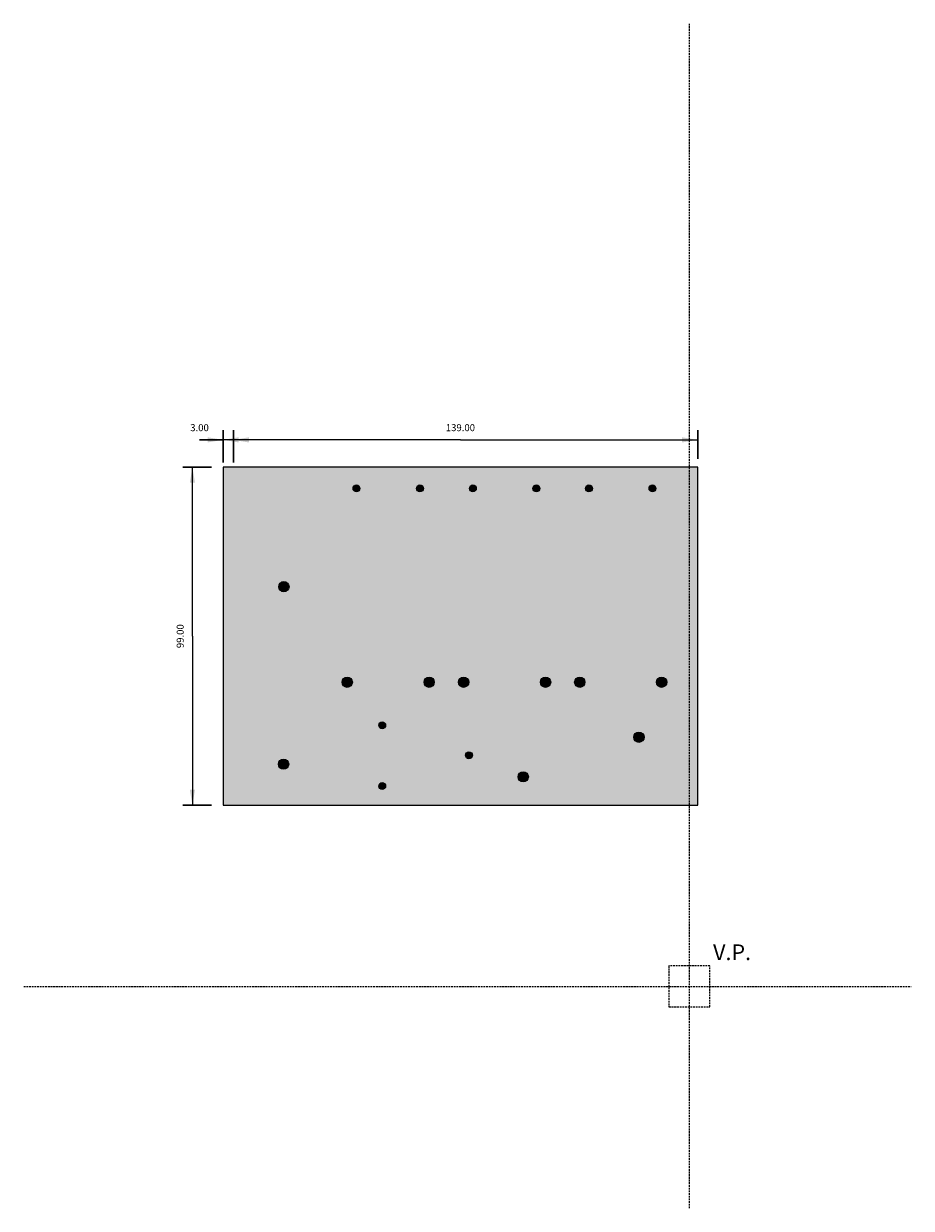
# Model space of a CAD drawing. Extents: x -25 to 235, y -25 to 322.
import ezdxf

# ---------------------------------------------------------------- set-up
doc = ezdxf.new("R2010")
doc.units = 0
doc.header["$LTSCALE"] = 2.1
doc.header["$MEASUREMENT"] = 0
doc.linetypes.add('DASHED2', pattern=[0.375, 0.25, -0.125])
doc.layers.get('0').update_dxf_attribs({"linetype": 'CONTINUOUS'})
doc.layers.get('DEFPOINTS').update_dxf_attribs({"linetype": 'CONTINUOUS'})
doc.layers.add('消失點', color=7, linetype='CONTINUOUS')
doc.layers.add('維度', color=7, linetype='CONTINUOUS')
doc.styles.add('_VISDIMTXTSTYLE', font='arial.ttf')
doc.styles.add('HORIZONTALCHINESET', font='txt.shx', dxfattribs={"bigfont": 'chineset.shx'})
doc.dimstyles.get("Standard").update_dxf_attribs({"dimtxt": 0.18, "dimasz": 0.18, "dimexe": 0.18, "dimexo": 0.0625, "dimgap": 0.09, "dimtad": 1, "dimtih": 1, "dimtoh": 1, "dimdec": 4, "dimzin": 0, "dimtxsty": '_VISDIMTXTSTYLE', "dimcen": 0.09, "dimazin": 3, "dimtfac": 1, "dimtofl": 0, "dimtmove": 0, "dimatfit": 3, "dimtolj": 1, "dimtzin": 0})

# ---------------------------------------------------------------- blocks, each defined once
blk = doc.blocks.new('*D0')
for points in [[(24.422004, 192.088889), (23.660004, 187.516889), (25.184004, 187.516889)], [(24.422004, 93.088889), (23.660004, 97.660889), (25.184004, 97.660889)]]:
    blk.add_solid(points)
at = {"layer": 'DEFPOINTS'}
for p in [(24.422004, 192.088889), (31.422004, 192.088889), (31.422004, 93.088889)]:
    blk.add_point(p, dxfattribs=at)
at = {"layer": '維度', "linetype": 'CONTINUOUS'}
for q in [(24.422004, 192.088889), (24.422004, 93.088889)]:
    blk.add_line((24.422004, 142.588889), q, dxfattribs=at)
for points in [[(21.599782, 192.088889), (30.010893, 192.088889)], [(21.599782, 93.088889), (30.010893, 93.088889)]]:
    blk.add_lwpolyline(points, close=True, dxfattribs=at)
at = {"insert": (21.108677, 142.588889), "char_height": 2.054655, "width": 10.052018, "attachment_point": 5, "rotation": 90, "style": '_VISDIMTXTSTYLE'}
blk.add_mtext('99.00', dxfattribs=at)
blk = doc.blocks.new('*D1')
for points in [[(33.422004, 200.088889), (37.994004, 200.850889), (37.994004, 199.326889)], [(172.422004, 200.088889), (167.850004, 200.850889), (167.850004, 199.326889)]]:
    blk.add_solid(points)
at = {"layer": 'DEFPOINTS'}
for p in [(172.422004, 200.088889), (33.422004, 193.088889), (172.422004, 193.088889)]:
    blk.add_point(p, dxfattribs=at)
at = {"layer": '維度', "linetype": 'CONTINUOUS'}
for q in [(33.422004, 200.088889), (172.422004, 200.088889)]:
    blk.add_line((102.922004, 200.088889), q, dxfattribs=at)
for points in [[(33.422004, 202.911111), (33.422004, 194.5)], [(172.422004, 202.911111), (172.422004, 194.5)]]:
    blk.add_lwpolyline(points, close=True, dxfattribs=at)
at = {"insert": (102.922004, 203.402216), "char_height": 2.054655, "width": 12.04056, "attachment_point": 5, "style": '_VISDIMTXTSTYLE'}
blk.add_mtext('139.00', dxfattribs=at)
blk = doc.blocks.new('*D2')
for points in [[(33.422004, 200.088889), (28.850004, 199.326889), (28.850004, 200.850889)], [(36.422004, 200.088889), (40.994004, 199.326889), (40.994004, 200.850889)]]:
    blk.add_solid(points)
at = {"layer": 'DEFPOINTS'}
for p in [(36.422004, 200.088889), (33.422004, 192.088889), (36.422004, 192.088889)]:
    blk.add_point(p, dxfattribs=at)
at = {"layer": '維度', "linetype": 'CONTINUOUS'}
for p, q in [((29.190364, 200.088889), (33.422004, 200.088889)), ((40.653644, 200.088889), (36.422004, 200.088889))]:
    blk.add_line(p, q, dxfattribs=at)
for points in [[(33.422004, 202.911111), (33.422004, 193.5)], [(36.422004, 202.911111), (36.422004, 193.5)], [(33.422004, 200.088889), (26.502538, 200.088889)]]:
    blk.add_lwpolyline(points, close=True, dxfattribs=at)
at = {"insert": (26.502538, 203.402216), "char_height": 2.054655, "width": 8.063477, "attachment_point": 5, "style": '_VISDIMTXTSTYLE'}
blk.add_mtext('3.00', dxfattribs=at)

msp = doc.modelspace()

# ---------------------------------------------------------------- hatches: boundary and pattern name
for color, points in [(254, [(33.422, 93.089), (172.422, 93.089), (172.422, 192.089), (33.422, 192.089)]), (165, [(71.472, 185.889, -1), (73.472, 185.889, -1)]), (165, [(90.072, 185.889, -1), (92.072, 185.889, -1)]), (165, [(105.572, 185.889, -1), (107.572, 185.889, -1)]), (165, [(124.172, 185.889, -1), (126.172, 185.889, -1)]), (165, [(139.572, 185.889, -1), (141.572, 185.889, -1)]), (165, [(158.172, 185.889, -1), (160.172, 185.889, -1)]), (9, [(49.722, 157.089, -1), (52.722, 157.089, -1)]), (9, [(68.272, 129.089, -1), (71.272, 129.089, -1)]), (9, [(92.272, 129.089, -1), (95.272, 129.089, -1)]), (9, [(102.372, 129.089, -1), (105.372, 129.089, -1)]), (9, [(126.372, 129.089, -1), (129.372, 129.089, -1)]), (9, [(136.372, 129.089, -1), (139.372, 129.089, -1)]), (9, [(160.372, 129.089, -1), (163.372, 129.089, -1)]), (165, [(79.022, 116.489, -1), (81.022, 116.489, -1)]), (9, [(153.722, 112.989, -1), (156.722, 112.989, -1)]), (165, [(104.422, 107.689, -1), (106.422, 107.689, -1)]), (9, [(49.622, 105.089, -1), (52.622, 105.089, -1)]), (9, [(119.822, 101.389, -1), (122.822, 101.389, -1)]), (165, [(79.022, 98.689, -1), (81.022, 98.689, -1)])]:
    msp.add_hatch(color=color).paths.add_polyline_path(points)

# ---------------------------------------------------------------- linework, layer by layer
at = {"color": 7, "linetype": 'CONTINUOUS'}
msp.add_lwpolyline([(33.422, 93.089), (172.422, 93.089), (172.422, 192.089), (33.422, 192.089)], close=True, dxfattribs=at)
for points in [[(71.472, 185.889, -1), (73.472, 185.889, -1)], [(90.072, 185.889, -1), (92.072, 185.889, -1)], [(105.572, 185.889, -1), (107.572, 185.889, -1)], [(124.172, 185.889, -1), (126.172, 185.889, -1)], [(139.572, 185.889, -1), (141.572, 185.889, -1)], [(158.172, 185.889, -1), (160.172, 185.889, -1)], [(49.722, 157.089, -1), (52.722, 157.089, -1)], [(68.272, 129.089, -1), (71.272, 129.089, -1)], [(92.272, 129.089, -1), (95.272, 129.089, -1)], [(102.372, 129.089, -1), (105.372, 129.089, -1)], [(126.372, 129.089, -1), (129.372, 129.089, -1)], [(136.372, 129.089, -1), (139.372, 129.089, -1)], [(160.372, 129.089, -1), (163.372, 129.089, -1)], [(79.022, 116.489, -1), (81.022, 116.489, -1)], [(153.722, 112.989, -1), (156.722, 112.989, -1)], [(104.422, 107.689, -1), (106.422, 107.689, -1)], [(49.622, 105.089, -1), (52.622, 105.089, -1)], [(119.822, 101.389, -1), (122.822, 101.389, -1)], [(79.022, 98.689, -1), (81.022, 98.689, -1)]]:
    msp.add_lwpolyline(points, format="xyb", close=True, dxfattribs=at)
at = {"layer": '消失點', "linetype": 'DASHED2'}
for p, q in [((170, -25), (170, 322)), ((-25, 40), (235, 40))]:
    msp.add_line(p, q, dxfattribs=at)
msp.add_lwpolyline([(164, 46), (164, 34), (176, 34), (176, 46)], close=True, dxfattribs=at)

# ---------------------------------------------------------------- texts
at = {"layer": '消失點', "insert": (182.5, 50), "char_height": 4.62297, "width": 12.5, "attachment_point": 5, "style": 'HORIZONTALCHINESET'}
msp.add_mtext('\\C214;\\fArial|b0|i0|;\\H4.6229736328125;V.P.', dxfattribs=at)

# ---------------------------------------------------------------- dimensions: what is measured, and where the dimension line sits
for base, p1, p2, picture, middle in [((36.422, 200.089), (33.422, 192.089), (36.422, 192.089), '*D2', (26.503, 203.402)), ((172.422, 200.089), (33.422, 193.089), (172.422, 193.089), '*D1', (102.922, 203.402))]:
    dim = msp.add_linear_dim(base=base, p1=p1, p2=p2, dimstyle='STANDARD', override={"dimtxt": 2.054655, "dimtad": 1, "dimtih": 0, "dimdec": 2, "dimlunit": 2, "dimadec": 2, "dimfrac": 0})
    dim.commit()
    dim.dimension.update_dxf_attribs({"geometry": picture, "text_midpoint": middle})
dim = msp.add_linear_dim(base=(24.422, 192.089), p1=(31.422, 93.089), p2=(31.422, 192.089), angle=90, dimstyle='STANDARD', override={"dimtxt": 2.054655, "dimtad": 1, "dimtih": 0, "dimdec": 2, "dimlunit": 2, "dimadec": 2, "dimfrac": 0})
dim.commit()
dim.dimension.update_dxf_attribs({"geometry": '*D0', "text_midpoint": (21.109, 142.589)})

doc.saveas('drawing.dxf')
